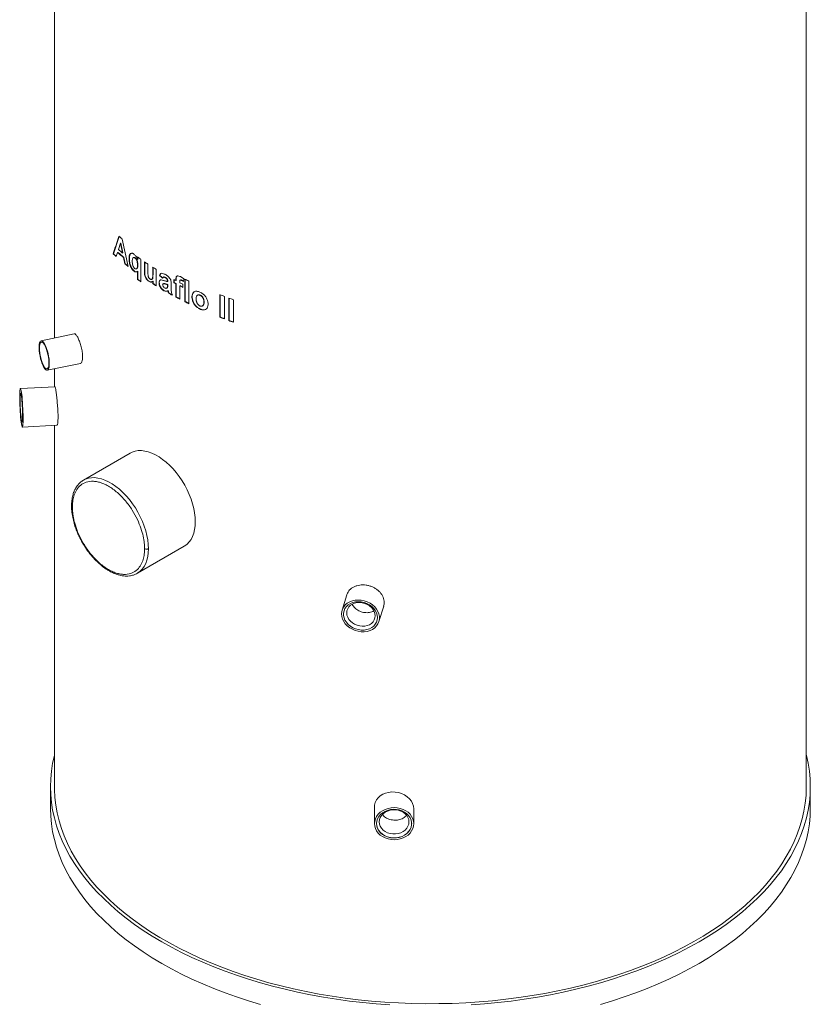
# Model space of a CAD drawing. Units: millimetres. Extents: x 255 to 872, y 40 to 795.
# Drawn here: x 758 to 872, y 510 to 652 of the extents above; entities that cross this region are included whole.
import ezdxf

# ---------------------------------------------------------------- set-up
doc = ezdxf.new("R2010")
doc.units = ezdxf.units.MM

msp = doc.modelspace()

# ---------------------------------------------------------------- linework, layer by layer
at = {"color": 7, "linetype": 'Continuous', "lineweight": 15}
for p, q in [((762.75, 762.9), (762.75, 606.14)), ((871.75, 541.07), (871.75, 762.9)), ((771.32, 618.35), (772.13, 620.84)), ((772.03, 618.96), (772.33, 619.88)), ((772.33, 619.88), (772.38, 619.9)), ((772.33, 619.88), (772.63, 618.46)), ((772.68, 618.48), (772.38, 619.9)), ((773.45, 616.51), (772.56, 620.48)), ((771.32, 618.35), (771.27, 618.34)), ((771.71, 617.94), (771.9, 618.53)), ((771.95, 618.55), (771.9, 618.53)), ((772.63, 618.46), (772.68, 618.48)), ((772.82, 617.82), (772.77, 617.8)), ((772.97, 616.89), (773.01, 616.91)), ((773.62, 617.65), (773.57, 617.63)), ((774.46, 617.76), (774.42, 617.74)), ((774.79, 617.89), (774.79, 617.54)), ((774.84, 617.56), (774.79, 617.54)), ((774.79, 616.72), (774.84, 616.74)), ((774.84, 617.56), (774.84, 617.85)), ((775.28, 614.28), (775.28, 617.54)), ((775.81, 617.18), (775.81, 615.68)), ((775.85, 615.7), (775.85, 617.15)), ((776.31, 615.74), (776.31, 616.84)), ((773.84, 616.52), (773.79, 616.5)), ((774.32, 615.86), (774.27, 615.84)), ((774.61, 616.16), (774.66, 616.18)), ((774.79, 615.8), (774.84, 615.82)), ((774.79, 615.8), (774.79, 614.62)), ((774.84, 614.64), (774.84, 615.82)), ((775.85, 615.7), (775.81, 615.68)), ((777, 616.4), (777, 615.39)), ((777.04, 615.41), (777, 615.39)), ((777.04, 615.41), (777.04, 616.37)), ((777.52, 613.69), (777.52, 616.08)), ((774.84, 614.64), (774.79, 614.62)), ((776.44, 614.38), (776.4, 614.36)), ((777, 614.37), (777.04, 614.39)), ((777, 614.37), (777, 614.02)), ((777.04, 614.04), (777, 614.02)), ((777.04, 614.04), (777.04, 614.39)), ((777.95, 614.15), (777.91, 614.13)), ((777.98, 615.17), (778.02, 615.19)), ((778.49, 614.83), (778.02, 615.19)), ((778.5, 613.99), (778.49, 613.99)), ((778.58, 614.04), (778.54, 614.01)), ((778.82, 614.93), (778.78, 614.91)), ((779.18, 614.41), (779.13, 614.39)), ((779.13, 614.39), (779.13, 614.33)), ((779.18, 614.35), (779.13, 614.33)), ((779.13, 613.87), (779.18, 613.89)), ((779.13, 613.87), (779.13, 613.75)), ((779.18, 614.35), (779.18, 614.41)), ((779.18, 613.78), (779.18, 613.89)), ((779.69, 613.21), (779.69, 613.94)), ((780.06, 614.61), (780.06, 614.15)), ((780.1, 614.18), (780.06, 614.15)), ((780.1, 614.18), (780.1, 614.59)), ((780.4, 614.65), (780.36, 614.62)), ((780.36, 614.62), (780.36, 614.45)), ((780.36, 614.45), (780.4, 614.48)), ((780.4, 614.02), (780.36, 613.99)), ((780.36, 613.99), (780.36, 612.07)), ((780.4, 614.48), (780.4, 614.65)), ((780.4, 612.09), (780.4, 614.02)), ((780.93, 614.15), (780.93, 614.32)), ((781.51, 614.71), (781.02, 615.03)), ((781.21, 614.52), (781.17, 614.49)), ((781.17, 614.49), (781.45, 614.32)), ((781.35, 613.48), (781.35, 613.94)), ((781.45, 614.32), (781.51, 614.71)), ((781.66, 614.66), (781.66, 611.4)), ((781.7, 611.42), (781.7, 614.64)), ((782.25, 611.11), (782.25, 614.38)), ((778.62, 613.04), (778.57, 613.02)), ((779.11, 613.47), (779.16, 613.5)), ((779.13, 613.75), (779.18, 613.78)), ((779.25, 613), (779.21, 612.98)), ((779.27, 612.91), (779.23, 612.89)), ((779.32, 612.68), (779.28, 612.66)), ((780.97, 613.72), (780.93, 613.69)), ((780.93, 611.77), (780.93, 613.69)), ((780.4, 612.09), (780.36, 612.07)), ((781.7, 611.42), (781.66, 611.4)), ((782.72, 612.15), (782.68, 612.13)), ((783.85, 612.33), (783.88, 612.36)), ((784.42, 611.31), (784.45, 611.34)), ((786.75, 612.42), (786.75, 609.15)), ((786.79, 609.18), (786.79, 612.4)), ((787.39, 608.9), (787.39, 612.17)), ((788.04, 611.93), (788.04, 608.66)), ((788.07, 608.69), (788.07, 611.92)), ((788.69, 608.43), (788.69, 611.69)), ((783.88, 610.35), (783.85, 610.32)), ((786.79, 609.18), (786.75, 609.15)), ((788.07, 608.69), (788.04, 608.66)), ((765.6, 606.74), (760.82, 605.72)), ((761.72, 601.45), (766.51, 602.44)), ((762.75, 601.66), (762.75, 599.07)), ((762.84, 599.07), (757.82, 598.82)), ((758.1, 593.23), (763.12, 593.48)), ((762.75, 593.46), (762.75, 541.07)), ((773.75, 589.45), (766.97, 585.53)), ((766.96, 585.53), (766.85, 585.45)), ((774.77, 572.02), (781.55, 575.94)), ((774.63, 571.96), (774.77, 572.02)), ((774.64, 571.95), (774.77, 572.02)), ((805.12, 568.89), (804.44, 566.66)), ((809.8, 565.02), (810.48, 567.25)), ((762.18, 541.07), (762.18, 537.94)), ((872.33, 537.94), (872.33, 541.07)), ((809.14, 538.18), (809.14, 535.72)), ((814.84, 535.72), (814.84, 537.86))]:
    msp.add_line(p, q, dxfattribs=at)
at = {"color": 7, "linetype": 'Continuous', "lineweight": 15, "flags": 128}
for points in [[(774.24, 617.81), (774.22, 617.8), (774.19, 617.79)], [(776.86, 614.64), (776.88, 614.66), (776.91, 614.67)], [(778.58, 614.98), (778.56, 614.96), (778.54, 614.95)], [(781.03, 614.55), (781.01, 614.54), (780.99, 614.53)], [(779.05, 613.37), (779.07, 613.38), (779.09, 613.4)], [(783.49, 612.35), (783.47, 612.34), (783.45, 612.32)], [(784.25, 610.8), (784.26, 610.81), (784.28, 610.83)], [(762.01, 602.4), (762, 602.74), (761.97, 603.1), (761.91, 603.48), (761.83, 603.87), (761.73, 604.24), (761.62, 604.59), (761.5, 604.91), (761.37, 605.19), (761.23, 605.42), (761.1, 605.59), (760.97, 605.69), (760.86, 605.73), (760.75, 605.69), (760.66, 605.59), (760.6, 605.43), (760.55, 605.2), (760.52, 604.92), (760.52, 604.61), (760.55, 604.25), (760.6, 603.88), (760.66, 603.5), (760.75, 603.12), (760.86, 602.75), (760.97, 602.41), (761.1, 602.11), (761.23, 601.86), (761.37, 601.66), (761.5, 601.52), (761.62, 601.46), (761.73, 601.45), (761.83, 601.52), (761.91, 601.66), (761.97, 601.85), (762, 602.1), (762.01, 602.4)], [(760.59, 604.66), (760.6, 604.34), (760.64, 603.98), (760.7, 603.62), (760.78, 603.25), (760.88, 602.89), (760.99, 602.56), (761.11, 602.27), (761.24, 602.02), (761.37, 601.83), (761.49, 601.7), (761.61, 601.65), (761.71, 601.66), (761.8, 601.74), (761.87, 601.89), (761.92, 602.1), (761.94, 602.36), (761.94, 602.67), (761.92, 603.01), (761.87, 603.37), (761.8, 603.74), (761.71, 604.11), (761.61, 604.45), (761.49, 604.76), (761.37, 605.04), (761.24, 605.25), (761.11, 605.41), (760.99, 605.51), (760.88, 605.53), (760.78, 605.48), (760.7, 605.37), (760.64, 605.19), (760.6, 604.95), (760.59, 604.66)], [(757.72, 597.63), (757.72, 597.25), (757.73, 596.83), (757.74, 596.39), (757.76, 595.94), (757.79, 595.49), (757.82, 595.06), (757.85, 594.65), (757.89, 594.28), (757.93, 593.95), (757.97, 593.67), (758.01, 593.46), (758.05, 593.31), (758.08, 593.24), (758.11, 593.23), (758.14, 593.3), (758.17, 593.44), (758.18, 593.65), (758.2, 593.91), (758.2, 594.23), (758.2, 594.6), (758.2, 595.01), (758.18, 595.44), (758.17, 595.88), (758.14, 596.33), (758.11, 596.78), (758.08, 597.2), (758.05, 597.59), (758.01, 597.94), (757.97, 598.24), (757.93, 598.49), (757.89, 598.67), (757.85, 598.78), (757.82, 598.82), (757.79, 598.79), (757.76, 598.68), (757.74, 598.51), (757.73, 598.27), (757.72, 597.98), (757.72, 597.63)], [(757.78, 597.23), (757.78, 597.53), (757.79, 597.77), (757.8, 597.95), (757.82, 598.07), (757.85, 598.12), (757.88, 598.1), (757.91, 598), (757.94, 597.84), (757.98, 597.62), (758.01, 597.34), (758.04, 597.02), (758.07, 596.66), (758.09, 596.29), (758.11, 595.9), (758.13, 595.52), (758.14, 595.15), (758.14, 594.82), (758.14, 594.52), (758.13, 594.28), (758.11, 594.09), (758.09, 593.98), (758.07, 593.93), (758.04, 593.95), (758.01, 594.04), (757.98, 594.2), (757.94, 594.43), (757.91, 594.7), (757.88, 595.03), (757.85, 595.38), (757.82, 595.76), (757.8, 596.15), (757.79, 596.53), (757.78, 596.9), (757.78, 597.23)], [(781.55, 575.94), (781.65, 575.99), (781.99, 576.25), (782.29, 576.57), (782.56, 576.94), (782.77, 577.37), (782.95, 577.84), (783.07, 578.36), (783.14, 578.92), (783.17, 579.51), (783.14, 580.13), (783.07, 580.77), (782.95, 581.43), (782.77, 582.1), (782.56, 582.78), (782.29, 583.46), (781.99, 584.13), (781.65, 584.78), (781.27, 585.42), (780.85, 586.03), (780.41, 586.61), (779.94, 587.16), (779.46, 587.67), (778.95, 588.13), (778.44, 588.54), (777.92, 588.9), (777.39, 589.2), (776.87, 589.45), (776.35, 589.63), (775.85, 589.75), (775.36, 589.81), (774.9, 589.8), (774.45, 589.73), (774.04, 589.59), (773.75, 589.45)], [(766.97, 585.53), (766.87, 585.47), (766.6, 585.27)], [(804.36, 566.12), (804.4, 565.75), (804.5, 565.38), (804.68, 565.03), (804.91, 564.69), (805.21, 564.39), (805.55, 564.12), (805.94, 563.9), (806.35, 563.72), (806.79, 563.61), (807.23, 563.55), (807.67, 563.54), (808.1, 563.6), (808.5, 563.72), (808.86, 563.89), (809.18, 564.11), (809.45, 564.38), (809.65, 564.69), (809.8, 565.02), (809.87, 565.38), (809.87, 565.75), (809.8, 566.12), (809.65, 566.48), (809.45, 566.83), (809.18, 567.15), (808.86, 567.43), (808.5, 567.68), (808.1, 567.88), (807.67, 568.03), (807.23, 568.11), (806.79, 568.14), (806.35, 568.12), (805.94, 568.03), (805.55, 567.88), (805.21, 567.68), (804.91, 567.44), (804.68, 567.15), (804.5, 566.83), (804.4, 566.48), (804.36, 566.12)], [(809.58, 565.59), (809.54, 565.25), (809.44, 564.92), (809.27, 564.63), (809.03, 564.36), (808.74, 564.14), (808.41, 563.97), (808.04, 563.85), (807.64, 563.79), (807.22, 563.79), (806.81, 563.85), (806.4, 563.96), (806.01, 564.13), (805.65, 564.35), (805.34, 564.61), (805.08, 564.91), (804.87, 565.23), (804.74, 565.57), (804.66, 565.92), (804.66, 566.26), (804.74, 566.6), (804.87, 566.91), (805.08, 567.19), (805.34, 567.43), (805.65, 567.63), (806.01, 567.78), (806.4, 567.87), (806.81, 567.9), (807.22, 567.87), (807.64, 567.78), (808.04, 567.64), (808.41, 567.45), (808.74, 567.21), (809.03, 566.93), (809.27, 566.62), (809.44, 566.28), (809.54, 565.94), (809.58, 565.59)], [(809.26, 565.86), (809.22, 565.55), (809.12, 565.25), (808.95, 564.99), (808.72, 564.76), (808.43, 564.57), (808.11, 564.44), (807.75, 564.36), (807.38, 564.34), (807, 564.38), (806.62, 564.48), (806.27, 564.63), (805.94, 564.83), (805.66, 565.07), (805.43, 565.34), (805.26, 565.65), (805.15, 565.96), (805.12, 566.28), (805.15, 566.59), (805.26, 566.88), (805.43, 567.15), (805.66, 567.38), (805.94, 567.56), (806.27, 567.7), (806.62, 567.78), (807, 567.8), (807.38, 567.76), (807.75, 567.66), (808.11, 567.51), (808.43, 567.31), (808.72, 567.07), (808.95, 566.79), (809.12, 566.49), (809.22, 566.18), (809.26, 565.86)], [(762.75, 545.65), (762.74, 545.59), (762.49, 544.47), (762.32, 543.34), (762.21, 542.2), (762.18, 541.07), (762.21, 539.93), (762.32, 538.8), (762.49, 537.67), (762.74, 536.54), (763.05, 535.42), (763.44, 534.31), (763.89, 533.21), (764.41, 532.11), (765, 531.03), (765.65, 529.96), (766.37, 528.9), (767.15, 527.86), (768, 526.84), (768.91, 525.83), (769.89, 524.85), (770.92, 523.88), (772.01, 522.94), (773.16, 522.02), (774.37, 521.12), (775.63, 520.25), (776.94, 519.4), (778.31, 518.59)], [(823.14, 509.46), (825.09, 509.6), (827.03, 509.78), (828.96, 510), (830.87, 510.26), (832.77, 510.56), (834.64, 510.9), (836.5, 511.28), (838.33, 511.7), (840.13, 512.15), (841.9, 512.64), (843.65, 513.16), (845.35, 513.73), (847.03, 514.32), (848.66, 514.95), (850.26, 515.62), (851.81, 516.31), (853.32, 517.04), (854.78, 517.8), (856.2, 518.59), (857.56, 519.4), (858.87, 520.25), (860.14, 521.12), (861.34, 522.02), (862.49, 522.94), (863.58, 523.88), (864.62, 524.85), (865.59, 525.83), (866.5, 526.84), (867.35, 527.86), (868.13, 528.9), (868.85, 529.96), (869.51, 531.03), (870.1, 532.11), (870.62, 533.21), (871.07, 534.31), (871.45, 535.42), (871.77, 536.54), (872.01, 537.67), (872.19, 538.8), (872.29, 539.93), (872.33, 541.07), (872.29, 542.2), (872.19, 543.34), (872.01, 544.47), (871.77, 545.59), (871.75, 545.65)], [(871.75, 541.07), (871.75, 540.93), (871.71, 539.8), (871.59, 538.67), (871.41, 537.55), (871.15, 536.43), (870.83, 535.31), (870.44, 534.21), (869.98, 533.11), (869.45, 532.02), (868.85, 530.95), (868.19, 529.88), (867.46, 528.83), (866.67, 527.8), (865.81, 526.79), (864.89, 525.79), (863.91, 524.81), (862.87, 523.86), (861.77, 522.92), (860.61, 522.01), (859.4, 521.12), (858.13, 520.26), (856.81, 519.43), (855.44, 518.62), (854.02, 517.85), (852.55, 517.1), (851.04, 516.38), (849.48, 515.7), (847.89, 515.05), (846.25, 514.43), (844.57, 513.85), (842.86, 513.3), (841.12, 512.78), (839.34, 512.31), (837.54, 511.87), (835.71, 511.47), (833.86, 511.1), (831.99, 510.78), (830.09, 510.49), (828.18, 510.25), (826.26, 510.04), (824.32, 509.87), (822.38, 509.75), (820.43, 509.66), (818.47, 509.62), (816.52, 509.61), (814.56, 509.65), (812.61, 509.72), (810.66, 509.84), (808.73, 509.99), (806.8, 510.19), (804.89, 510.43), (802.99, 510.7), (801.11, 511.02), (799.25, 511.37), (797.42, 511.77), (795.61, 512.19), (793.83, 512.66), (792.07, 513.17), (790.36, 513.71), (788.67, 514.28), (787.02, 514.89), (785.42, 515.53), (783.85, 516.21), (782.32, 516.92), (780.84, 517.66), (779.41, 518.43), (778.03, 519.23), (776.7, 520.05), (775.41, 520.91), (774.19, 521.79), (773.02, 522.69), (771.9, 523.62), (770.85, 524.57), (769.85, 525.54), (768.92, 526.53), (768.04, 527.55), (767.23, 528.57), (766.49, 529.62), (765.81, 530.68), (765.2, 531.75), (764.65, 532.84), (764.17, 533.93), (763.76, 535.04), (763.42, 536.15), (763.15, 537.27), (762.95, 538.39), (762.82, 539.52), (762.76, 540.65), (762.75, 541.07)], [(814.84, 537.86), (814.8, 538.26), (814.68, 538.64), (814.49, 539), (814.22, 539.33), (813.89, 539.63), (813.51, 539.88), (813.08, 540.08), (812.62, 540.22), (812.15, 540.3), (811.67, 540.31), (811.2, 540.26), (810.75, 540.15), (810.34, 539.98), (809.97, 539.75), (809.66, 539.48), (809.42, 539.15), (809.25, 538.8), (809.16, 538.42), (809.14, 538.18)], [(762.18, 537.94), (762.21, 536.81), (762.32, 535.67), (762.49, 534.54), (762.74, 533.42), (763.05, 532.3), (763.44, 531.18), (763.89, 530.08), (764.41, 528.98), (765, 527.9), (765.65, 526.83), (766.37, 525.77), (767.15, 524.73), (768, 523.71), (768.91, 522.7), (769.89, 521.72), (770.92, 520.75), (772.01, 519.81), (773.16, 518.89), (774.37, 517.99), (775.63, 517.12), (776.94, 516.28), (778.31, 515.46)], [(809.14, 535.72), (809.18, 535.36), (809.28, 535), (809.45, 534.66), (809.69, 534.35), (809.98, 534.07), (810.32, 533.84), (810.7, 533.65), (811.11, 533.51), (811.55, 533.42), (811.99, 533.39), (812.44, 533.42), (812.87, 533.51), (813.29, 533.65), (813.67, 533.84), (814.01, 534.07), (814.3, 534.35), (814.53, 534.66), (814.7, 535), (814.81, 535.36), (814.84, 535.72), (814.81, 536.08), (814.7, 536.44), (814.53, 536.78), (814.3, 537.09), (814.01, 537.37), (813.67, 537.6), (813.29, 537.79), (812.87, 537.93), (812.44, 538.02), (811.99, 538.05), (811.55, 538.02), (811.11, 537.93), (810.7, 537.79), (810.32, 537.6), (809.98, 537.37), (809.69, 537.09), (809.45, 536.78), (809.28, 536.44), (809.18, 536.08), (809.14, 535.72)], [(809.44, 535.72), (809.48, 536.07), (809.59, 536.41), (809.77, 536.74), (810.01, 537.03), (810.31, 537.28), (810.66, 537.49), (811.04, 537.65), (811.45, 537.76), (811.88, 537.8), (812.32, 537.79), (812.74, 537.71), (813.14, 537.58), (813.51, 537.39), (813.83, 537.16), (814.1, 536.89), (814.32, 536.58), (814.46, 536.24), (814.53, 535.9), (814.53, 535.54), (814.46, 535.2), (814.32, 534.86), (814.1, 534.55), (813.83, 534.28), (813.51, 534.05), (813.14, 533.86), (812.74, 533.73), (812.32, 533.65), (811.88, 533.64), (811.45, 533.68), (811.04, 533.79), (810.66, 533.95), (810.31, 534.16), (810.01, 534.41), (809.77, 534.7), (809.59, 535.03), (809.48, 535.37), (809.44, 535.72)], [(814.14, 535.97), (814.11, 535.65), (814, 535.34), (813.82, 535.05), (813.58, 534.79), (813.29, 534.57), (812.95, 534.4), (812.58, 534.29), (812.19, 534.23), (811.79, 534.23), (811.4, 534.29), (811.03, 534.4), (810.7, 534.57), (810.4, 534.79), (810.16, 535.05), (809.99, 535.34), (809.88, 535.65), (809.84, 535.97), (809.88, 536.3), (809.99, 536.61), (810.16, 536.9), (810.4, 537.16), (810.7, 537.37), (811.03, 537.55), (811.4, 537.66), (811.79, 537.72), (812.19, 537.72), (812.58, 537.66), (812.95, 537.55), (813.29, 537.37), (813.58, 537.16), (813.82, 536.9), (814, 536.61), (814.11, 536.3), (814.14, 535.97)], [(841.9, 509.51), (843.65, 510.04), (845.35, 510.6), (847.03, 511.19), (848.66, 511.82), (850.26, 512.49), (851.81, 513.18), (853.32, 513.91), (854.78, 514.67), (856.2, 515.46), (857.56, 516.28), (858.87, 517.12), (860.14, 517.99), (861.34, 518.89), (862.49, 519.81), (863.58, 520.75), (864.62, 521.72), (865.59, 522.7), (866.5, 523.71), (867.35, 524.73), (868.13, 525.77), (868.85, 526.83), (869.51, 527.9), (870.1, 528.98), (870.62, 530.08), (871.07, 531.18), (871.45, 532.3), (871.77, 533.42), (872.01, 534.54), (872.19, 535.67), (872.29, 536.81), (872.33, 537.94)], [(814.54, 535.74), (814.53, 535.57), (814.46, 535.22), (814.32, 534.89), (814.1, 534.58), (813.83, 534.3), (813.51, 534.07), (813.14, 533.88), (812.74, 533.75), (812.32, 533.68), (811.88, 533.66), (811.45, 533.71), (811.04, 533.81), (810.66, 533.97), (810.31, 534.18), (810.01, 534.43), (809.77, 534.73), (809.59, 535.05), (809.48, 535.39), (809.44, 535.74), (809.44, 535.74)], [(778.31, 518.59), (779.72, 517.8), (781.19, 517.04), (782.69, 516.31), (784.25, 515.62), (785.84, 514.95), (787.48, 514.32), (789.15, 513.73), (790.86, 513.16), (792.6, 512.64), (794.37, 512.15), (796.18, 511.7), (798, 511.28), (799.86, 510.9), (801.74, 510.56), (803.63, 510.26), (805.54, 510), (807.47, 509.78), (809.41, 509.6), (811.36, 509.46)], [(778.31, 515.46), (779.72, 514.67), (781.19, 513.91), (782.69, 513.18), (784.25, 512.49), (785.84, 511.82), (787.48, 511.19), (789.15, 510.6), (790.86, 510.04), (792.6, 509.51)]]:
    msp.add_lwpolyline(points, dxfattribs=at)
at = {"color": 8, "linetype": 'Continuous', "lineweight": 15, "flags": 128}
for points in [[(776.38, 575.59), (776.36, 576.21), (776.28, 576.85), (776.16, 577.51), (775.99, 578.18), (775.77, 578.86), (775.51, 579.54), (775.2, 580.21), (774.86, 580.86), (774.48, 581.5), (774.06, 582.11), (773.62, 582.7), (773.16, 583.24), (772.67, 583.75), (772.17, 584.21), (771.65, 584.62), (771.13, 584.98), (770.6, 585.29), (770.08, 585.53), (769.57, 585.71), (769.06, 585.83), (768.57, 585.89), (768.11, 585.88), (767.67, 585.81), (767.25, 585.67), (766.97, 585.53)], [(774.77, 572.02), (774.86, 572.07), (775.2, 572.33), (775.51, 572.65), (775.77, 573.02), (775.99, 573.45), (776.16, 573.92), (776.28, 574.44), (776.36, 575), (776.38, 575.59)]]:
    msp.add_lwpolyline(points, dxfattribs=at)
at = {"color": 7, "linetype": 'Continuous', "lineweight": 15}
for centre, radius, start, end in [((796.96, 649.99), 38.28, 229.502, 230.404), ((795.72, 645.28), 36.38, 227.7816, 228.7223), ((795.81, 645.34), 36.44, 227.7829, 228.6481), ((796.9, 647.4), 38.19, 229.1081, 230.8115), ((796.93, 647.4), 38.16, 229.1083, 230.8113), ((796.88, 647.92), 38.16, 229.3752, 230.5408), ((798.04, 648.05), 40, 231.1731, 232.0511), ((798.08, 648.05), 39.98, 231.1732, 231.9329), ((800.42, 653.62), 43.97, 234.35, 235.1263), ((801.55, 655.26), 45.97, 235.9438, 236.6983), ((802.92, 657.4), 48.51, 237.6867, 238.4142), ((800.42, 650.35), 43.97, 234.35, 235.1263), ((800.32, 650.16), 43.72, 234.3486, 235.0548), ((802.92, 655.01), 48.51, 237.6867, 238.4142), ((802.93, 654.97), 48.43, 237.6867, 238.3536), ((805.82, 662.41), 54.3, 241.6781, 242.0382), ((805.82, 661.95), 54.3, 241.6781, 242.0382), ((806.05, 662.33), 54.69, 241.6795, 242.0366), ((806.82, 664.33), 56.46, 242.7072, 243.1886), ((807.42, 666.41), 57.8, 243.54, 244.1871), ((805.19, 658.86), 52.98, 240.7215, 241.408), ((805.29, 659), 53.11, 240.7227, 241.4069), ((806.82, 663.87), 56.46, 242.7072, 243.1886), ((806.68, 663.55), 56.07, 242.7061, 243.145), ((806.24, 660.82), 55.2, 242.0387, 242.7063), ((806.18, 660.65), 54.98, 242.0383, 242.661), ((807.42, 663.14), 57.8, 243.54, 244.1871), ((807.42, 663.09), 57.71, 243.5398, 244.1448), ((811.08, 674.83), 66.99, 248.7044, 249.2912), ((811.84, 676.88), 69.18, 249.8718, 250.4462), ((811.08, 671.56), 66.99, 248.7044, 249.2912), ((811.17, 671.75), 67.15, 248.7054, 249.2601), ((811.84, 673.61), 69.18, 249.8718, 250.4462), ((811.84, 673.55), 69.08, 249.8718, 250.4187)]:
    msp.add_arc(centre, radius, start, end, dxfattribs=at)
for points in [[(772.1, 620.87), (771.82, 620.02), (771.54, 619.18), (771.27, 618.34)], [(772.77, 617.8), (772.83, 617.5), (772.9, 617.19), (772.97, 616.89)], [(773.01, 616.91), (772.95, 617.21), (772.88, 617.52), (772.82, 617.82)], [(777.98, 615.17), (778.13, 615.05), (778.29, 614.93), (778.44, 614.81)]]:
    msp.add_open_spline(points, degree=3, dxfattribs=at)
for points, knots in [([(774.28, 618.3), (774.25, 618.32), (774.22, 618.34), (774.17, 618.37), (774.14, 618.39), (774.09, 618.41), (774.06, 618.42), (774.01, 618.43), (773.99, 618.43), (773.92, 618.44), (773.88, 618.43), (773.8, 618.39), (773.76, 618.36), (773.72, 618.31), (773.7, 618.29), (773.67, 618.25), (773.66, 618.22), (773.63, 618.15), (773.62, 618.09), (773.59, 617.97), (773.58, 617.91), (773.57, 617.77), (773.57, 617.7), (773.57, 617.63)], [0, 0, 0, 0, 0.0625, 0.0625, 0.125, 0.125, 0.1875, 0.1875, 0.25, 0.25, 0.375, 0.375, 0.5, 0.5, 0.5625, 0.5625, 0.625, 0.625, 0.75, 0.75, 0.875, 0.875, 1, 1, 1, 1]), ([(773.62, 617.65), (773.62, 617.68), (773.62, 617.85), (773.65, 618.12), (773.75, 618.37), (773.86, 618.4), (773.9, 618.41)], [0, 0, 0, 0, 0.091034, 0.457655, 0.827613, 1, 1, 1, 1]), ([(774.79, 617.54), (774.76, 617.62), (774.7, 617.77), (774.58, 617.99), (774.43, 618.18), (774.33, 618.26), (774.28, 618.3)], [0, 0, 0, 0, 0.250215, 0.50018, 0.749951, 1, 1, 1, 1]), ([(773.57, 617.63), (773.57, 617.59), (773.57, 617.54), (773.57, 617.46), (773.58, 617.41), (773.59, 617.28), (773.6, 617.18), (773.63, 616.99), (773.66, 616.89), (773.7, 616.75), (773.71, 616.7), (773.75, 616.6), (773.77, 616.55), (773.79, 616.5)], [0, 0, 0, 0, 0.125, 0.125, 0.25, 0.25, 0.5, 0.5, 0.75, 0.75, 0.875, 0.875, 1, 1, 1, 1]), ([(773.84, 616.52), (773.82, 616.56), (773.75, 616.74), (773.67, 617.03), (773.62, 617.37), (773.62, 617.56), (773.62, 617.65)], [0, 0, 0, 0, 0.096618, 0.456185, 0.724605, 1, 1, 1, 1]), ([(774.03, 617.24), (774.03, 617.27), (774.03, 617.37), (774.05, 617.53), (774.08, 617.69), (774.16, 617.78), (774.24, 617.82), (774.34, 617.79), (774.39, 617.76), (774.42, 617.74)], [0, 0, 0, 0, 0.0946167, 0.2878693, 0.4799795, 0.6336113, 0.7874978, 0.9176914, 1, 1, 1, 1]), ([(774.4, 616.2), (774.37, 616.22), (774.32, 616.27), (774.24, 616.37), (774.16, 616.52), (774.08, 616.73), (774.04, 616.98), (774.03, 617.15), (774.03, 617.24)], [0, 0, 0, 0, 0.097543, 0.196027, 0.344942, 0.496067, 0.741245, 1, 1, 1, 1]), ([(774.46, 617.76), (774.44, 617.78), (774.38, 617.81), (774.3, 617.84), (774.26, 617.82), (774.24, 617.81)], [0, 0, 0, 0, 0.304617, 0.681697, 1, 1, 1, 1]), ([(774.79, 616.72), (774.79, 616.69), (774.79, 616.59), (774.78, 616.43), (774.73, 616.28), (774.66, 616.18), (774.56, 616.13), (774.47, 616.16), (774.42, 616.19), (774.4, 616.2)], [0, 0, 0, 0, 0.09344, 0.284447, 0.47441, 0.640823, 0.807532, 0.93255, 1, 1, 1, 1]), ([(774.42, 617.74), (774.44, 617.72), (774.5, 617.67), (774.59, 617.56), (774.67, 617.41), (774.75, 617.18), (774.79, 616.95), (774.79, 616.79), (774.79, 616.72)], [0, 0, 0, 0, 0.0979295, 0.2195115, 0.3726851, 0.5308422, 0.7955922, 1, 1, 1, 1]), ([(774.84, 616.74), (774.84, 616.83), (774.83, 617), (774.79, 617.23), (774.72, 617.43), (774.65, 617.56), (774.56, 617.68), (774.49, 617.74), (774.46, 617.76)], [0, 0, 0, 0, 0.250112, 0.499663, 0.624794, 0.749895, 0.87496, 1, 1, 1, 1]), ([(774.66, 616.19), (774.67, 616.19), (774.72, 616.21), (774.8, 616.32), (774.84, 616.52), (774.84, 616.68), (774.84, 616.74)], [0, 0, 0, 0, 0.070549, 0.356211, 0.760788, 1, 1, 1, 1]), ([(773.79, 616.5), (773.8, 616.49), (773.81, 616.45), (773.84, 616.38), (773.9, 616.26), (773.98, 616.14), (774.07, 616.03), (774.14, 615.96), (774.19, 615.9), (774.24, 615.86), (774.26, 615.84), (774.27, 615.84)], [0, 0, 0, 0, 0.062553, 0.125101, 0.250136, 0.499792, 0.624823, 0.749863, 0.8749, 0.937447, 1, 1, 1, 1]), ([(774.32, 615.86), (774.3, 615.88), (774.2, 615.95), (774.05, 616.12), (773.92, 616.35), (773.85, 616.48), (773.84, 616.52)], [0, 0, 0, 0, 0.132784, 0.496883, 0.858007, 1, 1, 1, 1]), ([(774.27, 615.84), (774.32, 615.8), (774.42, 615.74), (774.56, 615.71), (774.69, 615.72), (774.76, 615.77), (774.79, 615.8)], [0, 0, 0, 0, 0.25004, 0.499991, 0.749997, 1, 1, 1, 1]), ([(774.75, 615.77), (774.71, 615.75), (774.61, 615.71), (774.46, 615.76), (774.35, 615.84), (774.32, 615.86)], [0, 0, 0, 0, 0.344455, 0.794403, 1, 1, 1, 1]), ([(775.81, 615.68), (775.81, 615.64), (775.81, 615.48), (775.83, 615.23), (775.93, 614.91), (776.06, 614.69), (776.22, 614.49), (776.34, 614.4), (776.4, 614.36)], [0, 0, 0, 0, 0.072797, 0.366212, 0.522823, 0.679948, 0.833622, 1, 1, 1, 1]), ([(776.44, 614.38), (776.42, 614.4), (776.32, 614.47), (776.17, 614.62), (776, 614.87), (775.89, 615.17), (775.86, 615.44), (775.86, 615.62), (775.85, 615.7)], [0, 0, 0, 0, 0.073588, 0.257453, 0.441772, 0.604326, 0.834252, 1, 1, 1, 1]), ([(776.61, 614.68), (776.58, 614.7), (776.53, 614.74), (776.45, 614.83), (776.39, 614.93), (776.34, 615.07), (776.31, 615.35), (776.31, 615.57), (776.31, 615.74)], [0, 0, 0, 0, 0.091847, 0.184961, 0.275391, 0.373777, 0.520477, 1, 1, 1, 1]), ([(777, 615.39), (777, 615.36), (777, 615.2), (776.99, 614.98), (776.97, 614.75), (776.9, 614.66), (776.8, 614.62), (776.7, 614.63), (776.63, 614.67), (776.61, 614.68)], [0, 0, 0, 0, 0.080865, 0.404509, 0.549806, 0.670977, 0.791664, 0.925593, 1, 1, 1, 1]), ([(776.91, 614.67), (776.91, 614.67), (776.95, 614.69), (777.01, 614.76), (777.04, 615.02), (777.04, 615.25), (777.04, 615.41)], [0, 0, 0, 0, 0.031107, 0.216511, 0.430385, 1, 1, 1, 1]), ([(778.84, 615.34), (778.81, 615.35), (778.66, 615.43), (778.45, 615.52), (778.22, 615.52), (778.06, 615.41), (778.01, 615.26), (777.98, 615.17)], [0, 0, 0, 0, 0.074577, 0.375344, 0.560499, 0.745887, 1, 1, 1, 1]), ([(778.02, 615.19), (778.03, 615.22), (778.06, 615.33), (778.13, 615.41), (778.18, 615.47)], [0, 0, 0, 0, 0.2416258, 1, 1, 1, 1]), ([(779.69, 613.94), (779.69, 613.98), (779.68, 614.14), (779.68, 614.37), (779.58, 614.65), (779.44, 614.86), (779.19, 615.13), (778.97, 615.25), (778.84, 615.34)], [0, 0, 0, 0, 0.06233, 0.312959, 0.41339, 0.536686, 0.701231, 1, 1, 1, 1]), ([(776.4, 614.36), (776.46, 614.33), (776.57, 614.26), (776.74, 614.23), (776.89, 614.26), (776.96, 614.33), (777, 614.37)], [0, 0, 0, 0, 0.250008, 0.500083, 0.750093, 1, 1, 1, 1]), ([(776.93, 614.31), (776.9, 614.3), (776.82, 614.25), (776.65, 614.27), (776.51, 614.35), (776.44, 614.38)], [0, 0, 0, 0, 0.239966, 0.635687, 1, 1, 1, 1]), ([(778.62, 614.47), (778.59, 614.47), (778.46, 614.52), (778.26, 614.58), (778.06, 614.54), (777.96, 614.42), (777.91, 614.27), (777.91, 614.16), (777.91, 614.13)], [0, 0, 0, 0, 0.078601, 0.394357, 0.565809, 0.73767, 0.907114, 1, 1, 1, 1]), ([(777.91, 614.13), (777.91, 614.09), (777.91, 613.99), (777.95, 613.8), (778.05, 613.55), (778.2, 613.32), (778.38, 613.14), (778.51, 613.06), (778.57, 613.02)], [0, 0, 0, 0, 0.082474, 0.249234, 0.439787, 0.627045, 0.817589, 1, 1, 1, 1]), ([(777.95, 614.15), (777.95, 614.18), (777.95, 614.28), (778, 614.43), (778.06, 614.53), (778.11, 614.55), (778.12, 614.55)], [0, 0, 0, 0, 0.180603, 0.545745, 0.968744, 1, 1, 1, 1]), ([(778.62, 613.04), (778.59, 613.06), (778.48, 613.13), (778.3, 613.28), (778.12, 613.53), (778, 613.78), (777.96, 614), (777.95, 614.11), (777.95, 614.15)], [0, 0, 0, 0, 0.083394, 0.333575, 0.524302, 0.714774, 0.904646, 1, 1, 1, 1]), ([(778.44, 614.81), (778.45, 614.83), (778.46, 614.84), (778.47, 614.88), (778.48, 614.89), (778.5, 614.92), (778.51, 614.93), (778.53, 614.95), (778.55, 614.96), (778.58, 614.97), (778.59, 614.97), (778.63, 614.97), (778.65, 614.96), (778.68, 614.95), (778.7, 614.95), (778.74, 614.93), (778.76, 614.92), (778.78, 614.91)], [0, 0, 0, 0, 0.125, 0.125, 0.25, 0.25, 0.375, 0.375, 0.5, 0.5, 0.625, 0.625, 0.75, 0.75, 0.875, 0.875, 1, 1, 1, 1]), ([(778.44, 613.86), (778.44, 613.88), (778.45, 613.9), (778.45, 613.94), (778.46, 613.95), (778.48, 613.98), (778.49, 613.99), (778.51, 614), (778.53, 614.01), (778.54, 614.01)], [0, 0, 0, 0, 0.25, 0.25, 0.5, 0.5, 0.75, 0.75, 1, 1, 1, 1]), ([(778.53, 614.01), (778.53, 614.01), (778.52, 614), (778.51, 614), (778.51, 614)], [0, 0, 0, 0, 0.840193, 1, 1, 1, 1]), ([(778.54, 614.01), (778.55, 614.01), (778.55, 614.01), (778.56, 614.02), (778.57, 614.02), (778.59, 614.01), (778.6, 614.01), (778.62, 614.01), (778.64, 614.01), (778.66, 614), (778.67, 614), (778.73, 613.98), (778.78, 613.97), (778.88, 613.94), (778.93, 613.92), (779.01, 613.9), (779.03, 613.89), (779.08, 613.88), (779.11, 613.87), (779.13, 613.87)], [0, 0, 0, 0, 0.03125, 0.03125, 0.0625, 0.0625, 0.125, 0.125, 0.1875, 0.1875, 0.25, 0.25, 0.5, 0.5, 0.75, 0.75, 0.875, 0.875, 1, 1, 1, 1]), ([(778.82, 614.93), (778.79, 614.95), (778.73, 614.98), (778.64, 615.01), (778.6, 614.98), (778.58, 614.97)], [0, 0, 0, 0, 0.322819, 0.757282, 1, 1, 1, 1]), ([(779.18, 613.89), (779.15, 613.9), (779.1, 613.91), (779.03, 613.93), (778.95, 613.95), (778.89, 613.97), (778.84, 613.99), (778.79, 614), (778.74, 614.02), (778.69, 614.03), (778.66, 614.04), (778.64, 614.04), (778.62, 614.04), (778.6, 614.04), (778.59, 614.04), (778.58, 614.04)], [0, 0, 0, 0, 0.125002, 0.25, 0.360202, 0.500002, 0.562503, 0.625003, 0.749999, 0.812499, 0.874996, 0.904434, 0.937504, 0.968747, 1, 1, 1, 1]), ([(779.13, 614.33), (779.12, 614.33), (779.1, 614.33), (779.06, 614.34), (779.01, 614.35), (778.94, 614.36), (778.86, 614.39), (778.75, 614.42), (778.66, 614.45), (778.62, 614.47)], [0, 0, 0, 0, 0.0625021, 0.1250014, 0.2499914, 0.3749922, 0.499997, 0.7499909, 1, 1, 1, 1]), ([(778.78, 614.91), (778.8, 614.89), (778.82, 614.88), (778.87, 614.85), (778.89, 614.84), (778.93, 614.81), (778.95, 614.79), (779, 614.75), (779.02, 614.73), (779.04, 614.7), (779.05, 614.68), (779.07, 614.66), (779.08, 614.64), (779.1, 614.6), (779.11, 614.57), (779.12, 614.52), (779.13, 614.49), (779.13, 614.44), (779.13, 614.41), (779.13, 614.39)], [0, 0, 0, 0, 0.125, 0.125, 0.25, 0.25, 0.375, 0.375, 0.5, 0.5, 0.5625, 0.5625, 0.625, 0.625, 0.75, 0.75, 0.875, 0.875, 1, 1, 1, 1]), ([(779.18, 614.41), (779.17, 614.44), (779.17, 614.46), (779.17, 614.52), (779.16, 614.54), (779.15, 614.6), (779.14, 614.63), (779.12, 614.67), (779.11, 614.68), (779.1, 614.71), (779.09, 614.72), (779.06, 614.76), (779.04, 614.78), (779, 614.81), (778.97, 614.83), (778.93, 614.86), (778.91, 614.88), (778.87, 614.91), (778.85, 614.92), (778.82, 614.93)], [0, 0, 0, 0, 0.125, 0.125, 0.25, 0.25, 0.375, 0.375, 0.4375, 0.4375, 0.5, 0.5, 0.625, 0.625, 0.75, 0.75, 0.875, 0.875, 1, 1, 1, 1]), ([(781.02, 615.03), (780.99, 615.04), (780.87, 615.1), (780.69, 615.16), (780.52, 615.13), (780.43, 615.06), (780.37, 614.89), (780.36, 614.73), (780.36, 614.62)], [0, 0, 0, 0, 0.08072, 0.344831, 0.489376, 0.61156, 0.733607, 1, 1, 1, 1]), ([(780.4, 614.65), (780.4, 614.68), (780.4, 614.8), (780.42, 614.96), (780.47, 615.09), (780.52, 615.11), (780.53, 615.12)], [0, 0, 0, 0, 0.171455, 0.604378, 0.870723, 1, 1, 1, 1]), ([(780.93, 614.32), (780.93, 614.35), (780.93, 614.41), (780.95, 614.49), (780.99, 614.53), (781.04, 614.54), (781.1, 614.52), (781.15, 614.5), (781.17, 614.49)], [0, 0, 0, 0, 0.21003, 0.421662, 0.541212, 0.660968, 0.836477, 1, 1, 1, 1]), ([(781.21, 614.52), (781.18, 614.53), (781.13, 614.56), (781.07, 614.57), (781.04, 614.55), (781.03, 614.55)], [0, 0, 0, 0, 0.46398, 0.809721, 1, 1, 1, 1]), ([(781.46, 614.36), (781.44, 614.38), (781.39, 614.41), (781.31, 614.47), (781.24, 614.5), (781.21, 614.52)], [0, 0, 0, 0, 0.234055, 0.615759, 1, 1, 1, 1]), ([(778.73, 613.39), (778.71, 613.4), (778.69, 613.41), (778.65, 613.44), (778.64, 613.45), (778.6, 613.49), (778.59, 613.51), (778.56, 613.55), (778.54, 613.57), (778.5, 613.63), (778.48, 613.68), (778.46, 613.75), (778.45, 613.77), (778.45, 613.82), (778.44, 613.84), (778.44, 613.86)], [0, 0, 0, 0, 0.125, 0.125, 0.25, 0.25, 0.375, 0.375, 0.5, 0.5, 0.75, 0.75, 0.875, 0.875, 1, 1, 1, 1]), ([(778.57, 613.02), (778.6, 613), (778.72, 612.94), (778.87, 612.9), (779.06, 612.91), (779.15, 612.95), (779.21, 612.98)], [0, 0, 0, 0, 0.120075, 0.487115, 0.668521, 1, 1, 1, 1]), ([(779.25, 613), (779.23, 612.99), (779.13, 612.94), (778.92, 612.9), (778.72, 612.99), (778.62, 613.04)], [0, 0, 0, 0, 0.121634, 0.577985, 1, 1, 1, 1]), ([(778.99, 613.34), (778.97, 613.34), (778.92, 613.33), (778.83, 613.34), (778.77, 613.37), (778.73, 613.39)], [0, 0, 0, 0, 0.299922, 0.573884, 1, 1, 1, 1]), ([(779.11, 613.47), (779.1, 613.45), (779.09, 613.41), (779.04, 613.36), (779.01, 613.35), (778.99, 613.34)], [0, 0, 0, 0, 0.4004341, 0.6558656, 1, 1, 1, 1]), ([(779.09, 613.4), (779.09, 613.4), (779.11, 613.41), (779.14, 613.44), (779.15, 613.48), (779.16, 613.5)], [0, 0, 0, 0, 0.07486, 0.694745, 1, 1, 1, 1]), ([(779.13, 613.75), (779.13, 613.72), (779.13, 613.65), (779.13, 613.56), (779.12, 613.5), (779.11, 613.47)], [0, 0, 0, 0, 0.335618, 0.666484, 1, 1, 1, 1]), ([(779.16, 613.5), (779.16, 613.52), (779.16, 613.54), (779.17, 613.58), (779.17, 613.61), (779.17, 613.68), (779.18, 613.73), (779.18, 613.78)], [0, 0, 0, 0, 0.25, 0.25, 0.5, 0.5, 1, 1, 1, 1]), ([(779.21, 612.98), (779.21, 612.97), (779.22, 612.95), (779.22, 612.92), (779.23, 612.9), (779.23, 612.89)], [0, 0, 0, 0, 0.297878, 0.595753, 1, 1, 1, 1]), ([(779.23, 612.89), (779.24, 612.85), (779.24, 612.81), (779.26, 612.75), (779.26, 612.73), (779.27, 612.69), (779.28, 612.67), (779.28, 612.66)], [0, 0, 0, 0, 0.5, 0.5, 0.75, 0.75, 1, 1, 1, 1]), ([(779.27, 612.91), (779.27, 612.92), (779.27, 612.93), (779.26, 612.95), (779.26, 612.98), (779.25, 612.99), (779.25, 613)], [0, 0, 0, 0, 0.249021, 0.500033, 0.746794, 1, 1, 1, 1]), ([(779.32, 612.68), (779.32, 612.7), (779.31, 612.72), (779.3, 612.76), (779.3, 612.78), (779.29, 612.83), (779.28, 612.87), (779.27, 612.91)], [0, 0, 0, 0, 0.25, 0.25, 0.5, 0.5, 1, 1, 1, 1]), ([(779.84, 612.35), (779.78, 612.5), (779.68, 612.8), (779.68, 613.07), (779.69, 613.21)], [0, 0, 0, 0, 0.498952, 1, 1, 1, 1]), ([(783.84, 612.8), (783.69, 612.85), (783.46, 612.93), (783.18, 612.92), (783, 612.85), (782.86, 612.73), (782.73, 612.51), (782.7, 612.28), (782.68, 612.13)], [0, 0, 0, 0, 0.2496, 0.37487, 0.500054, 0.625254, 0.750539, 1, 1, 1, 1]), ([(782.72, 612.15), (782.72, 612.19), (782.73, 612.35), (782.8, 612.6), (782.91, 612.81), (783.01, 612.84), (783.01, 612.84)], [0, 0, 0, 0, 0.109514, 0.551823, 0.993702, 1, 1, 1, 1]), ([(785.03, 611.05), (785.03, 611.08), (785.03, 611.25), (784.97, 611.57), (784.76, 612), (784.46, 612.39), (784.13, 612.65), (783.93, 612.76), (783.84, 612.8)], [0, 0, 0, 0, 0.050755, 0.256172, 0.462248, 0.664131, 0.870207, 1, 1, 1, 1]), ([(782.68, 612.13), (782.68, 612.09), (782.69, 611.93), (782.73, 611.61), (782.87, 611.25), (783.07, 610.93), (783.26, 610.72), (783.54, 610.49), (783.72, 610.39), (783.85, 610.32)], [0, 0, 0, 0, 0.049499, 0.24897, 0.450049, 0.541293, 0.710654, 0.802564, 1, 1, 1, 1]), ([(783.88, 610.35), (783.85, 610.37), (783.69, 610.44), (783.41, 610.64), (783.07, 610.99), (782.84, 611.4), (782.74, 611.8), (782.73, 612.04), (782.72, 612.15)], [0, 0, 0, 0, 0.050051, 0.252691, 0.455586, 0.649852, 0.824984, 1, 1, 1, 1]), ([(783.28, 611.82), (783.28, 611.86), (783.28, 611.91), (783.29, 611.99), (783.3, 612.03), (783.32, 612.11), (783.33, 612.15), (783.36, 612.22), (783.38, 612.25), (783.43, 612.31), (783.46, 612.33), (783.52, 612.36), (783.56, 612.37), (783.61, 612.38), (783.63, 612.38), (783.67, 612.38), (783.69, 612.38), (783.76, 612.37), (783.8, 612.35), (783.85, 612.33)], [0, 0, 0, 0, 0.125, 0.125, 0.25, 0.25, 0.375, 0.375, 0.5, 0.5, 0.625, 0.625, 0.75, 0.75, 0.8125, 0.8125, 0.875, 0.875, 1, 1, 1, 1]), ([(783.85, 610.78), (783.83, 610.79), (783.8, 610.81), (783.76, 610.83), (783.74, 610.84), (783.69, 610.87), (783.67, 610.89), (783.63, 610.93), (783.61, 610.95), (783.56, 611.01), (783.52, 611.05), (783.46, 611.14), (783.43, 611.19), (783.38, 611.29), (783.36, 611.34), (783.33, 611.44), (783.32, 611.48), (783.3, 611.58), (783.29, 611.63), (783.28, 611.72), (783.28, 611.77), (783.28, 611.82)], [0, 0, 0, 0, 0.0625, 0.0625, 0.125, 0.125, 0.1875, 0.1875, 0.25, 0.25, 0.375, 0.375, 0.5, 0.5, 0.625, 0.625, 0.75, 0.75, 0.875, 0.875, 1, 1, 1, 1]), ([(783.88, 612.36), (783.85, 612.37), (783.77, 612.4), (783.64, 612.42), (783.53, 612.39), (783.5, 612.35), (783.49, 612.35)], [0, 0, 0, 0, 0.211429, 0.540604, 0.956424, 1, 1, 1, 1]), ([(783.85, 612.33), (783.87, 612.32), (783.89, 612.31), (783.94, 612.29), (783.96, 612.27), (784, 612.24), (784.02, 612.23), (784.06, 612.19), (784.08, 612.17), (784.14, 612.11), (784.17, 612.07), (784.24, 611.98), (784.27, 611.93), (784.31, 611.84), (784.34, 611.79), (784.37, 611.69), (784.38, 611.64), (784.4, 611.54), (784.41, 611.5), (784.41, 611.4), (784.42, 611.36), (784.42, 611.31)], [0, 0, 0, 0, 0.0625, 0.0625, 0.125, 0.125, 0.1875, 0.1875, 0.25, 0.25, 0.375, 0.375, 0.5, 0.5, 0.625, 0.625, 0.75, 0.75, 0.875, 0.875, 1, 1, 1, 1]), ([(784.42, 611.31), (784.42, 611.27), (784.41, 611.22), (784.41, 611.13), (784.4, 611.09), (784.38, 611.01), (784.37, 610.97), (784.34, 610.9), (784.32, 610.87), (784.27, 610.81), (784.24, 610.79), (784.18, 610.76), (784.14, 610.74), (784.08, 610.74), (784.06, 610.73), (784.02, 610.73), (784, 610.74), (783.96, 610.75), (783.94, 610.75), (783.89, 610.77), (783.87, 610.78), (783.85, 610.78)], [0, 0, 0, 0, 0.125, 0.125, 0.25, 0.25, 0.375, 0.375, 0.5, 0.5, 0.625, 0.625, 0.75, 0.75, 0.8125, 0.8125, 0.875, 0.875, 0.9375, 0.9375, 1, 1, 1, 1]), ([(783.85, 610.32), (783.88, 610.31), (784.04, 610.24), (784.33, 610.18), (784.66, 610.26), (784.9, 610.46), (785.02, 610.75), (785.03, 610.96), (785.03, 611.05)], [0, 0, 0, 0, 0.050641, 0.256014, 0.461826, 0.660519, 0.867167, 1, 1, 1, 1]), ([(784.45, 611.34), (784.45, 611.39), (784.45, 611.43), (784.44, 611.52), (784.44, 611.57), (784.42, 611.67), (784.4, 611.72), (784.37, 611.82), (784.35, 611.86), (784.3, 611.96), (784.27, 612.01), (784.21, 612.1), (784.18, 612.14), (784.12, 612.2), (784.1, 612.22), (784.06, 612.25), (784.04, 612.27), (783.97, 612.32), (783.93, 612.34), (783.88, 612.36)], [0, 0, 0, 0, 0.125, 0.125, 0.25, 0.25, 0.375, 0.375, 0.5, 0.5, 0.625, 0.625, 0.75, 0.75, 0.8125, 0.8125, 0.875, 0.875, 1, 1, 1, 1]), ([(784.28, 610.83), (784.31, 610.86), (784.4, 610.94), (784.45, 611.13), (784.45, 611.28), (784.45, 611.34)], [0, 0, 0, 0, 0.26201, 0.699145, 1, 1, 1, 1]), ([(784.79, 610.38), (784.79, 610.37), (784.72, 610.28), (784.49, 610.22), (784.17, 610.24), (783.96, 610.32), (783.88, 610.35)], [0, 0, 0, 0, 0.016881, 0.389409, 0.770353, 1, 1, 1, 1]), ([(765.61, 606.72), (765.62, 606.73), (765.69, 606.78), (765.87, 606.63), (766.12, 606.27), (766.38, 605.7), (766.6, 605.02), (766.77, 604.28), (766.83, 603.74), (766.83, 603.47), (766.83, 603.4)], [0, 0, 0, 0, 0.039031, 0.191251, 0.343396, 0.495457, 0.647562, 0.799766, 0.951963, 1, 1, 1, 1]), ([(766.83, 603.4), (766.82, 603.22), (766.8, 602.84), (766.68, 602.51), (766.55, 602.48), (766.5, 602.46)], [0, 0, 0, 0, 0.3636483, 0.7272883, 1, 1, 1, 1]), ([(763.12, 593.48), (763.12, 593.48), (763.14, 593.47), (763.17, 593.52), (763.21, 593.63), (763.24, 593.83), (763.26, 594.1), (763.27, 594.39), (763.28, 594.71), (763.27, 595.07), (763.25, 595.51), (763.23, 595.98), (763.19, 596.45), (763.15, 596.92), (763.11, 597.37), (763.06, 597.78), (763.02, 598.16), (762.97, 598.48), (762.93, 598.74), (762.9, 598.93), (762.86, 599.05), (762.85, 599.07), (762.84, 599.07)], [0, 0, 0, 0, 0.001153, 0.054797, 0.108502, 0.162207, 0.215915, 0.269622, 0.30356, 0.357204, 0.410848, 0.46449, 0.518133, 0.57182, 0.625507, 0.679223, 0.732939, 0.786608, 0.840276, 0.893893, 0.947511, 1, 1, 1, 1]), ([(766.85, 585.45), (766.73, 585.37), (766.48, 585.2), (766.19, 584.89), (765.96, 584.58), (765.76, 584.25), (765.57, 583.83), (765.39, 583.27), (765.26, 582.59), (765.24, 582.06), (765.23, 581.79)], [0, 0, 0, 0, 0.116297, 0.237603, 0.330494, 0.419452, 0.536971, 0.67761, 0.834407, 1, 1, 1, 1]), ([(775.82, 575.59), (775.82, 575.84), (775.8, 576.12), (775.74, 576.72), (775.68, 577.05), (775.53, 577.76), (775.42, 578.14), (775.15, 578.95), (774.98, 579.37), (774.56, 580.26), (774.31, 580.72), (773.74, 581.63), (773.41, 582.09), (772.86, 582.73), (772.67, 582.95), (772.28, 583.35), (772.08, 583.54), (771.66, 583.9), (771.45, 584.07), (771.02, 584.38), (770.8, 584.53), (770.36, 584.78), (770.15, 584.89), (769.72, 585.07), (769.5, 585.15), (769.09, 585.27), (768.88, 585.31), (768.49, 585.36), (768.3, 585.37), (767.76, 585.35), (767.43, 585.27), (766.85, 585.02), (766.61, 584.85), (766.19, 584.45), (766.02, 584.22), (765.74, 583.73), (765.64, 583.46), (765.48, 582.94), (765.43, 582.67), (765.36, 582.14), (765.35, 581.88), (765.35, 581.63)], [0, 0, 0, 0, 0.0625, 0.0625, 0.125, 0.125, 0.1875, 0.1875, 0.25, 0.25, 0.3125, 0.3125, 0.375, 0.375, 0.40625, 0.40625, 0.4375, 0.4375, 0.46875, 0.46875, 0.5, 0.5, 0.53125, 0.53125, 0.5625, 0.5625, 0.59375, 0.59375, 0.625, 0.625, 0.6875, 0.6875, 0.75, 0.75, 0.8125, 0.8125, 0.875, 0.875, 0.9375, 0.9375, 1, 1, 1, 1]), ([(765.23, 581.79), (765.24, 581.48), (765.26, 580.88), (765.43, 579.95), (765.65, 579.1), (765.9, 578.37), (766.16, 577.73), (766.49, 577.02), (766.95, 576.19), (767.55, 575.28), (768.22, 574.44), (768.9, 573.72), (769.57, 573.13), (770.19, 572.67), (770.77, 572.31), (771.31, 572.04), (771.84, 571.84), (772.34, 571.71), (772.78, 571.63), (773.21, 571.61), (773.68, 571.64), (774.18, 571.74), (774.48, 571.89), (774.63, 571.96)], [0, 0, 0, 0, 0.061706, 0.120539, 0.173523, 0.217823, 0.254245, 0.291603, 0.350541, 0.41276, 0.475152, 0.53326, 0.586086, 0.639751, 0.679412, 0.722025, 0.764585, 0.803425, 0.838481, 0.870749, 0.909964, 0.957935, 1, 1, 1, 1]), ([(765.35, 581.63), (765.35, 581.38), (765.36, 581.1), (765.43, 580.5), (765.48, 580.17), (765.64, 579.46), (765.74, 579.08), (766.02, 578.27), (766.19, 577.84), (766.61, 576.96), (766.85, 576.5), (767.43, 575.59), (767.76, 575.13), (768.3, 574.48), (768.49, 574.27), (768.88, 573.87), (769.09, 573.68), (769.5, 573.31), (769.72, 573.15), (770.15, 572.83), (770.36, 572.69), (770.8, 572.44), (771.02, 572.33), (771.45, 572.14), (771.66, 572.07), (772.08, 571.95), (772.28, 571.91), (772.67, 571.86), (772.86, 571.85), (773.41, 571.87), (773.74, 571.95), (774.31, 572.19), (774.56, 572.37), (774.98, 572.77), (775.15, 573), (775.42, 573.49), (775.53, 573.75), (775.68, 574.28), (775.74, 574.55), (775.8, 575.08), (775.82, 575.34), (775.82, 575.59)], [0, 0, 0, 0, 0.0625, 0.0625, 0.125, 0.125, 0.1875, 0.1875, 0.25, 0.25, 0.3125, 0.3125, 0.375, 0.375, 0.40625, 0.40625, 0.4375, 0.4375, 0.46875, 0.46875, 0.5, 0.5, 0.53125, 0.53125, 0.5625, 0.5625, 0.59375, 0.59375, 0.625, 0.625, 0.6875, 0.6875, 0.75, 0.75, 0.8125, 0.8125, 0.875, 0.875, 0.9375, 0.9375, 1, 1, 1, 1]), ([(776.38, 575.59), (776.34, 575.57), (776.24, 575.53), (776.07, 575.52), (775.92, 575.54), (775.85, 575.57), (775.82, 575.59)], [0, 0, 0, 0, 0.2702606, 0.5624289, 0.7897367, 1, 1, 1, 1]), ([(810.47, 567.26), (810.5, 567.35), (810.55, 567.53), (810.56, 567.84), (810.53, 568.18), (810.41, 568.56), (810.22, 568.93), (809.96, 569.27), (809.64, 569.58), (809.26, 569.84), (808.84, 570.06), (808.4, 570.21), (807.94, 570.31), (807.47, 570.35), (807.01, 570.32), (806.58, 570.23), (806.18, 570.08), (805.83, 569.87), (805.53, 569.61), (805.3, 569.31), (805.17, 569.06), (805.13, 568.91), (805.13, 568.89)], [0, 0, 0, 0, 0.042754, 0.076692, 0.130336, 0.18398, 0.237622, 0.291265, 0.344952, 0.398638, 0.452355, 0.506071, 0.559739, 0.613408, 0.667025, 0.720642, 0.774285, 0.827929, 0.881634, 0.935339, 0.989047, 1, 1, 1, 1]), ([(809.07, 566.59), (809.01, 566.55), (808.78, 566.39), (808.24, 566.29), (807.55, 566.32), (806.86, 566.56), (806.31, 566.97), (805.98, 567.33), (805.92, 567.53), (805.91, 567.54)], [0, 0, 0, 0, 0.063926, 0.249074, 0.434128, 0.619085, 0.804092, 0.989219, 1, 1, 1, 1]), ([(813.76, 536.93), (813.73, 536.89), (813.59, 536.68), (813.15, 536.41), (812.48, 536.21), (811.74, 536.22), (811.04, 536.43), (810.54, 536.72), (810.36, 536.96), (810.32, 537.03)], [0, 0, 0, 0, 0.0451202, 0.2224166, 0.3999772, 0.5780927, 0.7569645, 0.9363354, 1, 1, 1, 1])]:
    msp.add_open_spline(points, degree=3, knots=knots, dxfattribs=at)
at = {"color": 8, "linetype": 'Continuous', "lineweight": 15}
msp.add_open_spline([(765.35, 581.63), (765.31, 581.66), (765.25, 581.7), (765.24, 581.77), (765.24, 581.79)], degree=3, knots=[0, 0, 0, 0, 0.540713, 1, 1, 1, 1], dxfattribs=at)

doc.saveas('drawing.dxf')
